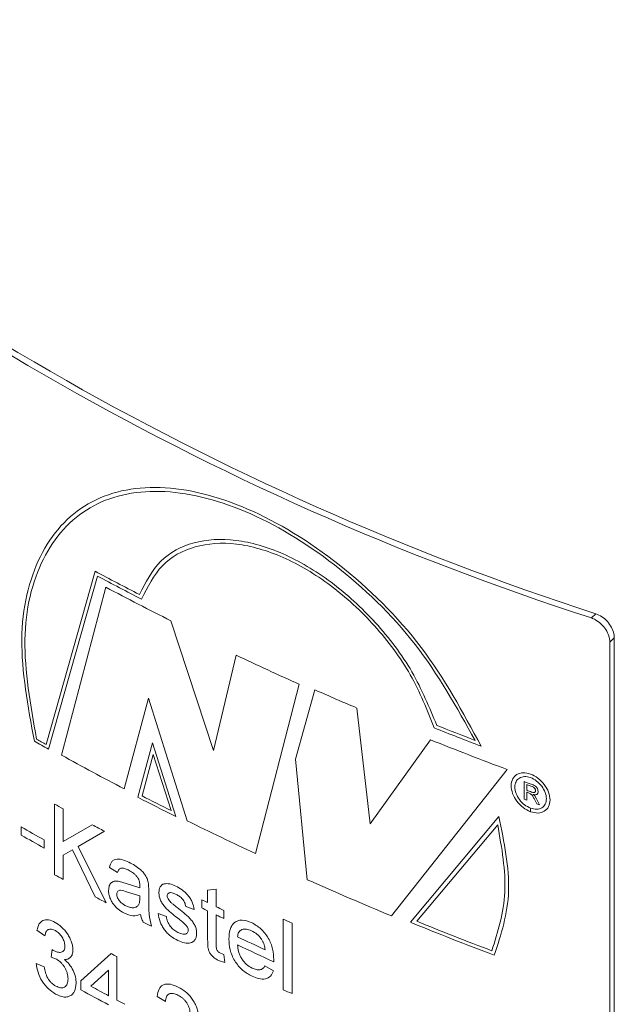
# Model space of a CAD drawing. Units: millimetres. Extents: x 0 to 420, y 0 to 297.
# Drawn here: x 319 to 327, y 78 to 91 of the extents above; entities that cross this region are included whole.
import ezdxf

# ---------------------------------------------------------------- set-up
doc = ezdxf.new("R2010")
doc.units = ezdxf.units.MM
doc.linetypes.add('SLD-Durchgehend', pattern=[0])

msp = doc.modelspace()

# ---------------------------------------------------------------- linework, layer by layer
at = {"color": 8, "linetype": 'SLD-Durchgehend', "lineweight": 0}
for p, q in [((319.4591, 81.75695), (320.08818, 83.98314)), ((319.4895, 81.69459), (320.11923, 83.92118)), ((320.22806, 83.777), (319.65715, 81.61876)), ((326.47241, 83.38224), (326.5291, 83.43741)), ((321.61188, 81.67991), (321.06429, 83.34628)), ((326.7675, 83.12829), (326.71082, 83.07312)), ((321.90524, 82.90283), (321.61188, 81.67991)), ((322.1515, 80.35486), (322.71566, 82.53015)), ((322.91672, 82.45804), (322.66555, 81.56923)), ((320.46255, 81.18662), (320.77788, 82.35236)), ((320.77788, 82.35236), (321.27265, 80.77569)), ((323.62828, 80.73657), (323.45776, 82.22345)), ((320.82545, 81.77605), (320.63963, 81.07757)), ((321.12826, 80.83002), (320.82545, 81.77605)), ((324.40388, 81.81577), (323.62828, 80.73657)), ((320.83481, 81.62791), (320.69305, 81.09546)), ((321.06542, 80.90675), (320.83481, 81.62791)), ((322.66555, 81.56923), (322.81606, 80.01831)), ((323.9025, 79.55253), (325.38747, 81.43516)), ((325.60731, 81.05172), (325.60731, 81.27854)), ((325.64033, 81.2402), (325.64033, 81.1675)), ((325.64033, 81.14133), (325.67417, 81.12889)), ((325.64033, 81.14133), (325.64033, 81.03955)), ((325.69046, 81.12186), (325.67417, 81.12889)), ((325.60731, 81.05172), (325.64033, 81.03955)), ((325.72541, 81.11301), (325.74365, 81.09516)), ((325.76895, 80.99241), (325.7397, 81.05098)), ((325.74365, 81.09516), (325.76839, 81.05523)), ((325.76839, 81.05523), (325.80692, 80.97857)), ((319.56668, 80.08248), (319.56668, 80.98975)), ((319.67981, 80.92716), (319.67981, 80.50915)), ((325.68998, 80.89174), (325.68998, 80.93711)), ((325.69045, 80.93694), (325.69045, 80.89157)), ((325.76895, 80.99241), (325.80692, 80.97857)), ((325.28334, 80.82895), (324.14385, 79.47082)), ((319.13876, 80.59139), (319.13876, 80.69607)), ((319.67981, 80.50915), (320.05243, 80.72452)), ((320.20997, 80.64042), (319.87008, 80.4439)), ((325.26743, 80.72427), (324.22574, 79.48296)), ((319.43354, 80.529), (319.43354, 80.42432)), ((319.7979, 80.402), (319.67981, 80.33395)), ((320.08913, 79.79758), (319.7979, 80.402)), ((319.87008, 80.4439), (320.23095, 79.72203)), ((319.67981, 80.33395), (319.67981, 80.01989)), ((320.3782, 80.10965), (320.27295, 80.1767)), ((320.40192, 79.99579), (320.48875, 79.96718)), ((320.48875, 79.96718), (320.6636, 79.91486)), ((320.6636, 79.91486), (320.6641, 79.94168)), ((320.77613, 79.9677), (320.7813, 79.86565)), ((320.7813, 79.86565), (320.7813, 79.72371)), ((321.53684, 79.88457), (321.64612, 79.89797)), ((321.53684, 79.72318), (321.53684, 79.88457)), ((321.64612, 79.89797), (321.64612, 79.67043)), ((320.6641, 79.80992), (320.50445, 79.85632)), ((320.6636, 79.77637), (320.6641, 79.80992)), ((321.46054, 79.65556), (321.46054, 79.76024)), ((321.36268, 79.63358), (321.25427, 79.6753)), ((321.53684, 79.24646), (321.53684, 79.61849)), ((321.74476, 79.62315), (321.74476, 79.51847)), ((320.89892, 79.58543), (321.00621, 79.54296)), ((321.64612, 79.56574), (321.64612, 79.18953)), ((322.50984, 78.60395), (322.50984, 79.51122)), ((319.44376, 79.29828), (319.34173, 79.3673)), ((322.622, 79.46053), (322.622, 78.55326)), ((319.52469, 79.02043), (319.53526, 79.11923)), ((319.53526, 79.11923), (319.55, 79.10975)), ((319.59107, 78.99589), (319.52469, 79.02043)), ((319.90737, 78.71704), (320.29397, 79.06855)), ((320.36766, 79.02976), (320.36766, 78.47144)), ((321.75573, 78.95327), (321.67845, 78.98026)), ((321.70174, 79.07378), (321.74476, 79.05611)), ((321.74476, 79.05611), (321.75573, 78.95327)), ((322.38683, 78.99222), (322.38631, 78.96265)), ((319.33155, 78.94268), (319.43354, 78.8969)), ((320.26245, 78.85366), (320.03581, 78.64771)), ((320.26245, 78.52689), (320.26245, 78.85366)), ((322.27413, 78.90948), (322.38334, 78.84769)), ((319.90737, 78.60072), (319.90737, 78.71704)), ((320.99547, 78.45131), (320.88821, 78.51706))]:
    msp.add_line(p, q, dxfattribs=at)
at = {"color": 7, "linetype": 'SLD-Durchgehend', "lineweight": 15}
for p, q in [((326.71082, 83.07312), (326.71082, 74.45408)), ((326.7675, 83.12829), (326.7675, 74.50924))]:
    msp.add_line(p, q, dxfattribs=at)
for centre, radius, start, end in [((337.68442, 118.12137), 36.50365, 227.892781, 252.112595), ((337.70979, 118.07741), 36.39969, 227.893806, 252.111571), ((337.68442, 109.0487), 36.50365, 227.892781, 252.112595)]:
    msp.add_arc(centre, radius, start, end, dxfattribs=at)
at = {"color": 8, "linetype": 'SLD-Durchgehend', "lineweight": 0}
for centre, radius, start, end in [((338.69212, 118.73514), 39.41837, 241.838329, 242.774182), ((338.71956, 118.74214), 39.47748, 241.890176, 242.82191), ((338.93584, 119.07045), 39.94507, 242.073551, 243.422795), ((340.31899, 121.87717), 43.10528, 244.711214, 245.896888), ((340.97607, 123.36747), 44.71825, 246.18108, 246.936665), ((342.03166, 126.0856), 47.49012, 248.27312, 249.053362), ((342.01746, 126.09517), 47.45161, 248.314356, 248.954001), ((337.77745, 114.43692), 37.50346, 240.496221, 240.81483), ((337.77646, 114.48061), 37.50151, 240.54588, 240.761691), ((342.12033, 126.13846), 47.73231, 248.21266, 249.478664), ((338.40424, 115.5923), 38.80277, 241.109458, 242.4591), ((342.57738, 127.27934), 49.03118, 249.750571, 249.877141), ((342.58726, 127.28007), 49.05984, 249.791722, 249.878639), ((342.58521, 127.20181), 49.05392, 249.791718, 249.869822), ((339.14569, 116.99923), 40.40841, 242.743457, 243.520144), ((339.14179, 117.03739), 40.40022, 242.82888, 243.420928), ((337.99442, 114.16421), 37.949, 240.94872, 241.143923), ((339.84256, 118.42871), 41.98322, 243.748162, 245.078003), ((337.66735, 113.04469), 37.27924, 240.196844, 240.717616), ((338.47171, 115.04245), 38.94856, 241.776445, 242.039148), ((337.66735, 112.94001), 37.27924, 240.196844, 240.717616), ((337.99442, 113.25695), 37.949, 240.94872, 241.143923), ((341.09824, 121.16244), 45.02308, 246.042286, 247.546622), ((338.49828, 114.18503), 39.00505, 241.837852, 242.073892), ((339.66844, 117.14798), 41.58571, 244.03383, 244.150699), ((339.66844, 117.0433), 41.58571, 244.03383, 244.150699), ((339.83029, 117.4834), 41.95813, 244.317206, 244.466575), ((339.83029, 117.37871), 41.95813, 244.317206, 244.466575), ((340.51622, 119.20117), 43.5835, 245.597342, 245.759155), ((342.00341, 123.43385), 47.41019, 247.977184, 249.230984), ((339.03778, 115.21913), 40.17143, 242.849975, 243.020826), ((341.98755, 123.347), 47.36578, 247.869258, 249.272901), ((340.15344, 117.91039), 42.71362, 244.731659, 245.256467), ((340.19703, 117.89891), 42.81651, 244.732145, 245.419083), ((338.6544, 113.85977), 39.33871, 242.177977, 242.299254), ((338.42872, 112.75946), 38.85692, 241.532837, 242.126757), ((338.48816, 112.98742), 38.9834, 241.748753, 242.126231), ((340.51622, 118.2939), 43.5835, 245.597342, 245.759155), ((338.73549, 113.45596), 39.5132, 242.299292, 242.472035)]:
    msp.add_arc(centre, radius, start, end, dxfattribs=at)
for points, knots in [([(325.05402, 81.73392), (324.81902, 82.16989), (324.34903, 83.04179), (323.24196, 84.12326), (322.04346, 84.85704), (320.89168, 85.14073), (319.94657, 84.92921), (319.32609, 84.23632), (319.06113, 83.15063), (319.22552, 82.24806), (319.30771, 81.79679)], [0, 0, 0, 0, 0.12500579, 0.24999976, 0.37499808, 0.49999647, 0.62499778, 0.75000177, 0.87500411, 1, 1, 1, 1]), ([(324.97676, 81.80894), (324.74051, 82.23236), (324.26802, 83.07915), (323.18078, 84.12083), (322.01125, 84.82297), (320.89102, 85.0884), (319.97191, 84.87578), (319.36652, 84.19907), (319.10402, 83.14372), (319.25866, 82.26534), (319.33597, 81.82618)], [0, 0, 0, 0, 0.12500623, 0.24999822, 0.37499677, 0.49999536, 0.62499668, 0.75000039, 0.87500651, 1, 1, 1, 1]), ([(320.65827, 83.68392), (320.73944, 83.83921), (320.90188, 84.14998), (321.34513, 84.38022), (321.88899, 84.41542), (322.50461, 84.23704), (323.13283, 83.86763), (323.71102, 83.33936), (324.19825, 82.6983), (324.38838, 82.23404), (324.48343, 82.00194)], [0, 0, 0, 0, 0.124961249, 0.250079093, 0.375066021, 0.500059246, 0.625057388, 0.750063353, 0.875050339, 1, 1, 1, 1]), ([(320.68792, 83.62332), (320.76581, 83.77982), (320.92172, 84.09303), (321.35736, 84.32781), (321.89477, 84.36707), (322.50475, 84.19176), (323.12719, 83.8246), (323.69854, 83.29843), (324.17729, 82.66004), (324.3602, 82.19948), (324.45165, 81.96923)], [0, 0, 0, 0, 0.12495813, 0.25008221, 0.37506444, 0.50005646, 0.62505394, 0.7500566, 0.87503755, 1, 1, 1, 1]), ([(325.69045, 80.89157), (325.72312, 80.8833), (325.78848, 80.86674), (325.8717, 80.8925), (325.92731, 80.95228), (325.94675, 81.04026), (325.92703, 81.14211), (325.87119, 81.24262), (325.78781, 81.32651), (325.6897, 81.38115), (325.59183, 81.39824), (325.50903, 81.37515), (325.45381, 81.31529), (325.43447, 81.22774), (325.4539, 81.12553), (325.5092, 81.02516), (325.59204, 80.93863), (325.65733, 80.90737), (325.68998, 80.89174)], [0, 0, 0, 0, 0.062499988, 0.124999987, 0.187499994, 0.250000004, 0.312500013, 0.375000021, 0.437500019, 0.500000008, 0.562499996, 0.624999995, 0.687500002, 0.750000011, 0.812500021, 0.875000028, 0.937500027, 1, 1, 1, 1]), ([(325.68998, 80.93711), (325.66346, 80.9498), (325.61043, 80.97518), (325.54312, 81.04541), (325.49817, 81.12689), (325.48236, 81.20988), (325.49808, 81.28101), (325.54295, 81.32967), (325.61021, 81.34846), (325.68972, 81.33461), (325.76938, 81.29025), (325.83707, 81.22209), (325.8824, 81.14044), (325.89843, 81.05771), (325.88268, 80.98626), (325.83758, 80.93772), (325.77005, 80.9168), (325.71698, 80.93022), (325.69045, 80.93694)], [0, 0, 0, 0, 0.06249999, 0.12499999, 0.1875, 0.25000001, 0.31250002, 0.37500002, 0.43750002, 0.50000002, 0.56250001, 0.62500001, 0.68750002, 0.75000002, 0.81250003, 0.87500004, 0.93750004, 1, 1, 1, 1]), ([(325.7031, 81.14444), (325.70922, 81.14234), (325.71863, 81.1391), (325.73063, 81.1372), (325.73901, 81.13768), (325.74587, 81.14088), (325.75077, 81.14652), (325.75386, 81.15391), (325.75432, 81.15964), (325.75456, 81.16264)], [0, 0, 0, 0, 0.25033383, 0.38517865, 0.50034004, 0.62144619, 0.75010181, 0.86922869, 1, 1, 1, 1]), ([(325.70897, 81.24116), (325.71863, 81.23742), (325.73353, 81.23166), (325.75238, 81.22031), (325.76516, 81.2092), (325.77499, 81.19585), (325.78492, 81.17598), (325.78657, 81.16111), (325.78767, 81.15124)], [0, 0, 0, 0, 0.25054629, 0.38608096, 0.50058429, 0.61993813, 0.74768096, 1, 1, 1, 1]), ([(325.75456, 81.16264), (325.75398, 81.16817), (325.75314, 81.17615), (325.748, 81.18675), (325.74297, 81.19374), (325.73657, 81.20003), (325.72572, 81.20801), (325.7166, 81.21185), (325.71019, 81.21454)], [0, 0, 0, 0, 0.2502125, 0.36133961, 0.47044852, 0.58387661, 0.70729774, 1, 1, 1, 1]), ([(325.78767, 81.15124), (325.78681, 81.14333), (325.78554, 81.13175), (325.77772, 81.12059), (325.76762, 81.11253), (325.74971, 81.10873), (325.73368, 81.11155), (325.72541, 81.11301)], [0, 0, 0, 0, 0.25928169, 0.37950095, 0.49990117, 0.74196426, 1, 1, 1, 1]), ([(325.7397, 81.05098), (325.73318, 81.06373), (325.72341, 81.08283), (325.71002, 81.10468), (325.69951, 81.1154), (325.6936, 81.11962), (325.69046, 81.12186)], [0, 0, 0, 0, 0.500590618, 0.750410453, 0.867559875, 1, 1, 1, 1]), ([(325.22399, 79.04689), (325.31076, 79.31259), (325.48432, 79.844), (325.35034, 80.50063), (325.28334, 80.82895)], [0, 0, 0, 0, 0.49999999, 1, 1, 1, 1]), ([(325.19169, 79.10449), (325.26927, 79.34713), (325.42442, 79.83242), (325.31976, 80.42699), (325.26743, 80.72427)], [0, 0, 0, 0, 0.49999999, 1, 1, 1, 1]), ([(320.27295, 80.1767), (320.28137, 80.20421), (320.29393, 80.24529), (320.33288, 80.27597), (320.38268, 80.28683), (320.45549, 80.27424), (320.51547, 80.24593), (320.54549, 80.23175)], [0, 0, 0, 0, 0.24952661, 0.37248372, 0.49960665, 0.74952655, 1, 1, 1, 1]), ([(320.52646, 80.13695), (320.50991, 80.14494), (320.47767, 80.16053), (320.43787, 80.17016), (320.412, 80.16254), (320.397, 80.14924), (320.38552, 80.13127), (320.38064, 80.11686), (320.3782, 80.10965)], [0, 0, 0, 0, 0.25655799, 0.49980884, 0.61999452, 0.74960401, 0.8747443, 1, 1, 1, 1]), ([(320.63669, 80.04485), (320.62879, 80.05511), (320.61284, 80.07581), (320.57538, 80.10907), (320.54599, 80.12581), (320.52646, 80.13695)], [0, 0, 0, 0, 0.24781992, 0.50000217, 1, 1, 1, 1]), ([(320.54549, 80.23175), (320.56976, 80.21852), (320.61822, 80.19208), (320.67848, 80.1432), (320.72141, 80.0957), (320.74859, 80.05454), (320.76652, 80.0111), (320.77293, 79.98217), (320.77613, 79.9677)], [0, 0, 0, 0, 0.25035973, 0.50010629, 0.63428955, 0.74996778, 0.8749027, 1, 1, 1, 1]), ([(320.26245, 79.8811), (320.26421, 79.90201), (320.26776, 79.94405), (320.29904, 79.98543), (320.34574, 80.00322), (320.38316, 79.99827), (320.40192, 79.99579)], [0, 0, 0, 0, 0.24897217, 0.50043822, 0.74954626, 1, 1, 1, 1]), ([(320.6641, 79.94168), (320.66339, 79.95821), (320.66232, 79.98289), (320.65187, 80.0191), (320.64179, 80.0362), (320.63669, 80.04485)], [0, 0, 0, 0, 0.500220695, 0.747160811, 1, 1, 1, 1]), ([(320.45901, 79.59047), (320.43444, 79.60477), (320.39705, 79.62653), (320.35086, 79.66958), (320.3197, 79.70774), (320.2944, 79.74996), (320.27539, 79.79484), (320.26418, 79.8397), (320.26302, 79.86729), (320.26245, 79.8811)], [0, 0, 0, 0, 0.24983557, 0.38022317, 0.49984314, 0.6252834, 0.74992152, 0.87489107, 1, 1, 1, 1]), ([(320.50445, 79.85632), (320.47435, 79.86842), (320.43657, 79.8836), (320.39649, 79.88147), (320.38066, 79.87198), (320.36975, 79.85576), (320.36835, 79.84004), (320.36766, 79.8322)], [0, 0, 0, 0, 0.50035026, 0.62788377, 0.75039932, 0.87563821, 1, 1, 1, 1]), ([(320.90964, 79.85299), (320.91045, 79.86667), (320.91207, 79.89404), (320.92581, 79.92722), (320.9439, 79.94752), (320.96149, 79.95949), (320.97172, 79.96306), (320.97684, 79.96484)], [0, 0, 0, 0, 0.24998, 0.49980011, 0.74966319, 0.87481156, 1, 1, 1, 1]), ([(320.97684, 79.96484), (321.00017, 79.96695), (321.04689, 79.97119), (321.10026, 79.94786), (321.12698, 79.93617)], [0, 0, 0, 0, 0.49931548, 1, 1, 1, 1]), ([(321.12698, 79.93617), (321.15404, 79.92122), (321.2081, 79.89134), (321.27338, 79.83356), (321.31681, 79.77647), (321.34865, 79.7124), (321.35706, 79.66517), (321.36268, 79.63358)], [0, 0, 0, 0, 0.250369528, 0.500175919, 0.626418613, 0.750182691, 1, 1, 1, 1]), ([(320.36766, 79.8322), (320.36809, 79.82469), (320.36895, 79.80968), (320.3776, 79.78527), (320.39017, 79.76175), (320.41159, 79.73334), (320.44358, 79.70482), (320.46993, 79.69), (320.48313, 79.68258)], [0, 0, 0, 0, 0.125077086, 0.249992621, 0.372800141, 0.500101931, 0.749611899, 1, 1, 1, 1]), ([(320.64782, 79.69253), (320.65287, 79.70472), (320.66301, 79.72916), (320.6634, 79.76061), (320.6636, 79.77637)], [0, 0, 0, 0, 0.498949616, 1, 1, 1, 1]), ([(321.14822, 79.52595), (321.0936, 79.56816), (321.02516, 79.62106), (320.95549, 79.70716), (320.92925, 79.7561), (320.91261, 79.80641), (320.91063, 79.8375), (320.90964, 79.85299)], [0, 0, 0, 0, 0.50040274, 0.62696853, 0.75032609, 0.87566265, 1, 1, 1, 1]), ([(321.1349, 79.82754), (321.12038, 79.83418), (321.09491, 79.84583), (321.06356, 79.85357), (321.04289, 79.85091), (321.02926, 79.84323), (321.01871, 79.83062), (321.01754, 79.81736), (321.01696, 79.81073)], [0, 0, 0, 0, 0.285192756, 0.500308575, 0.624339384, 0.750374075, 0.875124395, 1, 1, 1, 1]), ([(321.01696, 79.81073), (321.01746, 79.80417), (321.01845, 79.79106), (321.02496, 79.77726), (321.02822, 79.77036)], [0, 0, 0, 0, 0.49964234, 1, 1, 1, 1]), ([(321.02822, 79.77036), (321.03332, 79.76215), (321.04354, 79.74568), (321.05696, 79.73261), (321.06368, 79.72606)], [0, 0, 0, 0, 0.49916887, 1, 1, 1, 1]), ([(321.25427, 79.6753), (321.25105, 79.69126), (321.24622, 79.71516), (321.22918, 79.74682), (321.20822, 79.77592), (321.17556, 79.80553), (321.14847, 79.8202), (321.1349, 79.82754)], [0, 0, 0, 0, 0.24946048, 0.37358753, 0.49997926, 0.7495109, 1, 1, 1, 1]), ([(320.48313, 79.68258), (320.49937, 79.67511), (320.53184, 79.66016), (320.5778, 79.65546), (320.61937, 79.66344), (320.63834, 79.68284), (320.64782, 79.69253)], [0, 0, 0, 0, 0.25022995, 0.50028007, 0.75038057, 1, 1, 1, 1]), ([(320.7813, 79.72371), (320.78147, 79.69926), (320.7818, 79.65036), (320.7816, 79.55283), (320.80066, 79.47275), (320.81334, 79.4195)], [0, 0, 0, 0, 0.25096872, 0.50192839, 1, 1, 1, 1]), ([(321.06368, 79.72606), (321.07332, 79.71798), (321.10028, 79.69535), (321.12762, 79.6738), (321.14519, 79.65995)], [0, 0, 0, 0, 0.35736434, 1, 1, 1, 1]), ([(321.14519, 79.65995), (321.2013, 79.61663), (321.27142, 79.5625), (321.3456, 79.47721), (321.37499, 79.42789), (321.38941, 79.38479), (321.3946, 79.3518), (321.39505, 79.33613), (321.39527, 79.32828)], [0, 0, 0, 0, 0.50053065, 0.62541627, 0.75019799, 0.87486366, 0.93740692, 1, 1, 1, 1]), ([(319.34173, 79.3673), (319.34849, 79.39496), (319.36198, 79.45021), (319.40574, 79.492), (319.45152, 79.50437), (319.50342, 79.50292), (319.54644, 79.48274), (319.57502, 79.46933)], [0, 0, 0, 0, 0.2501694, 0.49962485, 0.62395873, 0.75017238, 1, 1, 1, 1]), ([(320.67474, 79.57181), (320.64264, 79.56164), (320.57854, 79.54131), (320.49881, 79.5741), (320.45901, 79.59047)], [0, 0, 0, 0, 0.50074763, 1, 1, 1, 1]), ([(320.70667, 79.474), (320.69916, 79.49034), (320.68787, 79.51487), (320.67873, 79.54782), (320.67607, 79.56381), (320.67474, 79.57181)], [0, 0, 0, 0, 0.49940377, 0.74965071, 1, 1, 1, 1]), ([(321.15345, 79.23673), (321.12301, 79.2534), (321.07659, 79.2788), (321.01887, 79.32884), (320.97992, 79.37335), (320.94838, 79.42387), (320.91602, 79.49609), (320.90572, 79.5499), (320.89892, 79.58543)], [0, 0, 0, 0, 0.25005279, 0.38123294, 0.50021319, 0.62177251, 0.75030049, 1, 1, 1, 1]), ([(321.00621, 79.54296), (321.00995, 79.52238), (321.0156, 79.49122), (321.03498, 79.44931), (321.06046, 79.41022), (321.10175, 79.36977), (321.13698, 79.35049), (321.15463, 79.34083)], [0, 0, 0, 0, 0.24987929, 0.37841979, 0.50030067, 0.7496392, 1, 1, 1, 1]), ([(321.2497, 79.44165), (321.24586, 79.44534), (321.23993, 79.45105), (321.23276, 79.4575), (321.22894, 79.4609), (321.22696, 79.46263), (321.22595, 79.46351), (321.22545, 79.46395), (321.22519, 79.46417), (321.22507, 79.46428), (321.225, 79.46433), (321.22497, 79.46436), (321.22495, 79.46438), (321.21656, 79.47166), (321.20194, 79.48353), (321.17634, 79.50401), (321.15921, 79.51737), (321.14822, 79.52595)], [0, 0, 0, 0, 0.11794347, 0.18218932, 0.21564423, 0.23270613, 0.24132087, 0.2456492, 0.24781861, 0.24890463, 0.24944796, 0.24971971, 0.24985561, 0.24992356, 0.49999885, 0.67921763, 1, 1, 1, 1]), ([(321.81067, 79.2546), (321.81296, 79.29734), (321.81643, 79.36198), (321.84597, 79.43027), (321.88028, 79.46932), (321.92503, 79.49329), (321.99695, 79.50493), (322.05962, 79.48184), (322.10145, 79.46643)], [0, 0, 0, 0, 0.25011804, 0.37832989, 0.50055646, 0.62682176, 0.75090938, 1, 1, 1, 1]), ([(319.57823, 79.36287), (319.56137, 79.37076), (319.53598, 79.38265), (319.50551, 79.38299), (319.48551, 79.3771), (319.46916, 79.36446), (319.45287, 79.34006), (319.44739, 79.3149), (319.44376, 79.29828)], [0, 0, 0, 0, 0.24952196, 0.37565488, 0.49977456, 0.62156161, 0.75004162, 1, 1, 1, 1]), ([(319.57502, 79.46933), (319.6034, 79.45073), (319.66014, 79.41354), (319.72436, 79.33843), (319.76417, 79.27029), (319.7862, 79.21653), (319.79844, 79.17157), (319.80293, 79.1373), (319.80346, 79.12094), (319.80372, 79.11276)], [0, 0, 0, 0, 0.24971466, 0.49918371, 0.62264055, 0.7494762, 0.87464246, 0.93730357, 1, 1, 1, 1]), ([(319.70043, 79.16557), (319.69896, 79.18418), (319.69678, 79.21189), (319.68085, 79.25159), (319.66518, 79.28009), (319.64615, 79.30678), (319.61749, 79.33765), (319.59392, 79.35279), (319.57823, 79.36287)], [0, 0, 0, 0, 0.2492477, 0.37109113, 0.49973817, 0.62451268, 0.75018708, 1, 1, 1, 1]), ([(321.15463, 79.34083), (321.17107, 79.33337), (321.20049, 79.32), (321.2363, 79.31459), (321.25932, 79.32042), (321.27408, 79.331), (321.28496, 79.3468), (321.28616, 79.36212), (321.28676, 79.36975)], [0, 0, 0, 0, 0.27923721, 0.49992389, 0.62707249, 0.75042814, 0.87570636, 1, 1, 1, 1]), ([(321.28676, 79.36975), (321.28626, 79.37581), (321.28526, 79.38811), (321.27643, 79.40792), (321.26422, 79.42609), (321.25455, 79.43646), (321.2497, 79.44165)], [0, 0, 0, 0, 0.24585403, 0.49912324, 0.74936755, 1, 1, 1, 1]), ([(322.10093, 79.36199), (322.07889, 79.37059), (322.03486, 79.38778), (321.98521, 79.38221), (321.95416, 79.36433), (321.92974, 79.33686), (321.92437, 79.30498), (321.92078, 79.28367)], [0, 0, 0, 0, 0.25011115, 0.49974119, 0.62666194, 0.7503769, 1, 1, 1, 1]), ([(322.23449, 79.24437), (322.22539, 79.25732), (322.20718, 79.2832), (322.16273, 79.3278), (322.12563, 79.34832), (322.10093, 79.36199)], [0, 0, 0, 0, 0.25043976, 0.50090999, 1, 1, 1, 1]), ([(322.10145, 79.46643), (322.14247, 79.44326), (322.20396, 79.40851), (322.2744, 79.33065), (322.31839, 79.26618), (322.35204, 79.19648), (322.38105, 79.10261), (322.38453, 79.03612), (322.38683, 78.99222)], [0, 0, 0, 0, 0.24907186, 0.37340932, 0.49944296, 0.62113576, 0.74985147, 1, 1, 1, 1]), ([(321.39527, 79.32828), (321.39425, 79.31318), (321.39222, 79.28298), (321.3759, 79.24698), (321.35152, 79.21982), (321.30809, 79.19928), (321.24023, 79.19967), (321.1824, 79.22437), (321.15345, 79.23673)], [0, 0, 0, 0, 0.12511942, 0.25023776, 0.37552664, 0.50045296, 0.74992588, 1, 1, 1, 1]), ([(321.67845, 78.98026), (321.65517, 78.99259), (321.62001, 79.0112), (321.5786, 79.05425), (321.55438, 79.09309), (321.54241, 79.1338), (321.5376, 79.18486), (321.53714, 79.22182), (321.53684, 79.24646)], [0, 0, 0, 0, 0.24961769, 0.37689207, 0.49940504, 0.62396912, 0.74929802, 1, 1, 1, 1]), ([(322.10734, 78.77742), (322.06572, 78.80028), (322.00328, 78.83457), (321.92969, 78.91058), (321.88349, 78.97539), (321.84793, 79.04607), (321.81668, 79.14208), (321.81306, 79.20985), (321.81067, 79.2546)], [0, 0, 0, 0, 0.24945832, 0.37427147, 0.49973157, 0.621485, 0.75003793, 1, 1, 1, 1]), ([(322.27535, 79.11829), (322.27253, 79.13902), (322.26829, 79.17022), (322.25258, 79.21354), (322.24048, 79.23416), (322.23449, 79.24437)], [0, 0, 0, 0, 0.49990978, 0.75211128, 1, 1, 1, 1]), ([(319.55, 79.10975), (319.56818, 79.10121), (319.60451, 79.08414), (319.64699, 79.08241), (319.67544, 79.09281), (319.69073, 79.11051), (319.69918, 79.13542), (319.70001, 79.15556), (319.70043, 79.16557)], [0, 0, 0, 0, 0.2500888, 0.49993398, 0.62693541, 0.74977988, 0.87551784, 1, 1, 1, 1]), ([(319.80372, 79.11276), (319.80231, 79.0942), (319.7995, 79.05707), (319.77553, 79.01751), (319.74539, 78.99906), (319.71689, 78.99315), (319.70151, 78.99312), (319.69382, 78.9931)], [0, 0, 0, 0, 0.24983212, 0.49961955, 0.74939811, 0.87466046, 1, 1, 1, 1]), ([(321.64612, 79.18953), (321.6464, 79.17612), (321.64685, 79.15513), (321.64984, 79.12707), (321.66009, 79.10726), (321.6765, 79.08697), (321.69165, 79.07906), (321.70174, 79.07378)], [0, 0, 0, 0, 0.3202308, 0.50082646, 0.62574015, 0.75054883, 1, 1, 1, 1]), ([(321.92078, 79.17899), (321.9237, 79.15081), (321.92811, 79.10812), (321.94903, 79.04889), (321.97151, 79.00542), (322.00004, 78.96552), (322.04481, 78.9176), (322.08337, 78.89581), (322.10907, 78.8813)], [0, 0, 0, 0, 0.25010692, 0.37889931, 0.50046268, 0.62602993, 0.7507866, 1, 1, 1, 1]), ([(319.7417, 78.74397), (319.74, 78.7674), (319.73747, 78.80241), (319.7186, 78.85265), (319.69967, 78.8891), (319.67637, 78.92329), (319.64078, 78.9636), (319.61093, 78.98299), (319.59107, 78.99589)], [0, 0, 0, 0, 0.24949459, 0.37287821, 0.49993094, 0.62500764, 0.75044085, 1, 1, 1, 1]), ([(319.69382, 78.9931), (319.71555, 78.97342), (319.75897, 78.9341), (319.80968, 78.85241), (319.84097, 78.76557), (319.84375, 78.71289), (319.84514, 78.68652)], [0, 0, 0, 0, 0.2501153, 0.49979009, 0.74958328, 1, 1, 1, 1]), ([(319.57967, 78.54785), (319.54856, 78.56797), (319.48639, 78.60817), (319.40576, 78.71062), (319.34806, 78.82893), (319.33706, 78.90474), (319.33155, 78.94268)], [0, 0, 0, 0, 0.25022613, 0.49992971, 0.74977533, 1, 1, 1, 1]), ([(319.43354, 78.8969), (319.43814, 78.8733), (319.44732, 78.82619), (319.47145, 78.76454), (319.5006, 78.71994), (319.53525, 78.68132), (319.56416, 78.66279), (319.58337, 78.65049)], [0, 0, 0, 0, 0.25051762, 0.50013089, 0.62427441, 0.7503931, 1, 1, 1, 1]), ([(322.38334, 78.84769), (322.37246, 78.82301), (322.3507, 78.77369), (322.28273, 78.73823), (322.19778, 78.74019), (322.13751, 78.765), (322.10734, 78.77742)], [0, 0, 0, 0, 0.249942203, 0.499541319, 0.749430555, 1, 1, 1, 1]), ([(322.10907, 78.8813), (322.12619, 78.87423), (322.16039, 78.86012), (322.20945, 78.85637), (322.24258, 78.87073), (322.26249, 78.89081), (322.27025, 78.90326), (322.27413, 78.90948)], [0, 0, 0, 0, 0.25031104, 0.50009823, 0.74943061, 0.87467013, 1, 1, 1, 1]), ([(319.58337, 78.65049), (319.60449, 78.64069), (319.63631, 78.62593), (319.67401, 78.62747), (319.69842, 78.63718), (319.71791, 78.65463), (319.73731, 78.68671), (319.73994, 78.72103), (319.7417, 78.74397)], [0, 0, 0, 0, 0.2494844, 0.37572218, 0.49986117, 0.62664973, 0.75039905, 1, 1, 1, 1]), ([(319.84514, 78.68652), (319.84163, 78.64982), (319.83642, 78.59522), (319.80159, 78.54716), (319.76772, 78.52221), (319.72673, 78.50884), (319.66503, 78.50844), (319.61378, 78.5321), (319.57967, 78.54785)], [0, 0, 0, 0, 0.24922167, 0.37079341, 0.49977753, 0.62485352, 0.75031742, 1, 1, 1, 1]), ([(320.88821, 78.51706), (320.89349, 78.55029), (320.90144, 78.60026), (320.93466, 78.64684), (320.96858, 78.66944), (321.01018, 78.67889), (321.07262, 78.67468), (321.12339, 78.65266), (321.15699, 78.63809)], [0, 0, 0, 0, 0.24968925, 0.37563036, 0.49985458, 0.62240742, 0.75010671, 1, 1, 1, 1]), ([(321.15699, 78.63809), (321.1897, 78.61962), (321.23903, 78.59177), (321.29988, 78.53452), (321.34044, 78.48416), (321.37399, 78.42912), (321.3995, 78.37115), (321.41449, 78.31326), (321.41617, 78.27735), (321.41701, 78.2595)], [0, 0, 0, 0, 0.24966464, 0.37641372, 0.49979365, 0.6260639, 0.74992728, 0.87576148, 1, 1, 1, 1]), ([(321.15463, 78.53458), (321.13385, 78.54348), (321.10246, 78.55692), (321.06435, 78.5578), (321.03916, 78.55075), (321.01897, 78.53556), (320.99968, 78.50531), (320.99715, 78.47289), (320.99547, 78.45131)], [0, 0, 0, 0, 0.24990056, 0.37751526, 0.50033246, 0.62498995, 0.75047909, 1, 1, 1, 1]), ([(321.30843, 78.31164), (321.3079, 78.32222), (321.30684, 78.34337), (321.29763, 78.37719), (321.28238, 78.41112), (321.26234, 78.44352), (321.23816, 78.47313), (321.20277, 78.50739), (321.17388, 78.5237), (321.15463, 78.53458)], [0, 0, 0, 0, 0.12508419, 0.25003801, 0.37049906, 0.50016954, 0.62523239, 0.75027832, 1, 1, 1, 1])]:
    msp.add_open_spline(points, degree=3, knots=knots, dxfattribs=at)
at = {"color": 7, "linetype": 'SLD-Durchgehend', "lineweight": 15}
for points, knots in [([(326.5291, 83.43741), (326.55586, 83.4256), (326.60937, 83.40199), (326.68082, 83.33823), (326.7348, 83.26213), (326.76342, 83.18855), (326.76634, 83.1454), (326.7675, 83.12829)], [0, 0, 0, 0, 0.21469232, 0.4293848, 0.64407442, 0.85876532, 1, 1, 1, 1]), ([(326.71082, 83.07312), (326.70817, 83.09952), (326.70289, 83.15233), (326.66172, 83.23442), (326.60117, 83.30655), (326.53417, 83.3569), (326.48996, 83.37504), (326.47241, 83.38224)], [0, 0, 0, 0, 0.214692679, 0.429385369, 0.644077571, 0.858767873, 1, 1, 1, 1])]:
    msp.add_open_spline(points, degree=3, knots=knots, dxfattribs=at)

doc.saveas('drawing.dxf')
